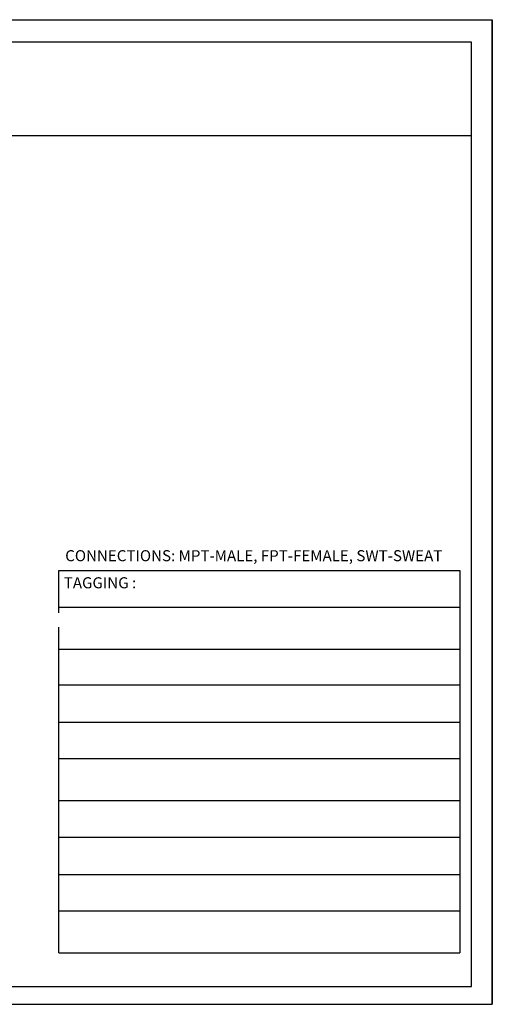
# Model space of a CAD drawing. Extents: x 3.7 to 14.5, y 3 to 11.1.
# Drawn here: x 10.7 to 14.5, y 3 to 11.1 of the extents above; entities that cross this region are included whole.
import ezdxf

# ---------------------------------------------------------------- set-up
doc = ezdxf.new("R2010")
doc.units = 0
doc.header["$MEASUREMENT"] = 0
doc.layers.get('0').update_dxf_attribs({"linetype": 'CONTINUOUS'})

msp = doc.modelspace()

# ---------------------------------------------------------------- linework, layer by layer
for p, q in [((3.7197, 11.0561), (14.5167, 11.0561)), ((14.5167, 3.0455), (14.5167, 11.0561)), ((14.5167, 11.0561), (14.5167, 3.0455)), ((14.348, 10.8734), (3.8586, 10.8734)), ((14.348, 3.1917), (14.348, 10.8734)), ((3.8612, 10.1141), (14.348, 10.1141)), ((10.9921, 6.5739), (14.2522, 6.5739)), ((10.9921, 6.2318), (10.9921, 6.5739)), ((14.2522, 6.5739), (14.2522, 3.4636)), ((10.993, 6.2774), (14.2522, 6.2774)), ((10.9921, 5.6452), (10.9921, 6.1138)), ((10.9921, 5.9356), (14.2522, 5.9356)), ((10.9921, 3.4636), (10.9921, 5.7374)), ((10.9917, 5.6452), (14.2522, 5.6452)), ((10.993, 5.3413), (14.2522, 5.3413)), ((10.993, 5.0448), (14.2522, 5.0448)), ((10.9921, 4.703), (14.2522, 4.703)), ((10.9921, 4.4065), (14.2522, 4.4065)), ((10.9921, 4.1019), (14.2522, 4.1019)), ((10.9921, 3.8054), (14.2522, 3.8054)), ((10.9921, 3.4636), (14.2522, 3.4636)), ((3.8586, 3.1917), (14.348, 3.1917)), ((3.7197, 3.0455), (14.5167, 3.0455))]:
    msp.add_line(p, q)

# ---------------------------------------------------------------- texts
at = {"char_height": 0.09}
for s, insert, width, attachment_point in [('{\\fArial|b0|i0|c0|p34;CONNECTIONS: MPT-MALE, FPT-FEMALE, SWT-SWEAT}', (12.5778, 6.6953), 3.402942, 5), ('{\\fArial|b1|i0|c0|p34;TAGGING :}', (11.0337, 6.5199), 0.681065, 1)]:
    msp.add_mtext(s, dxfattribs=dict(at, insert=insert, width=width, attachment_point=attachment_point))

doc.saveas('drawing.dxf')
